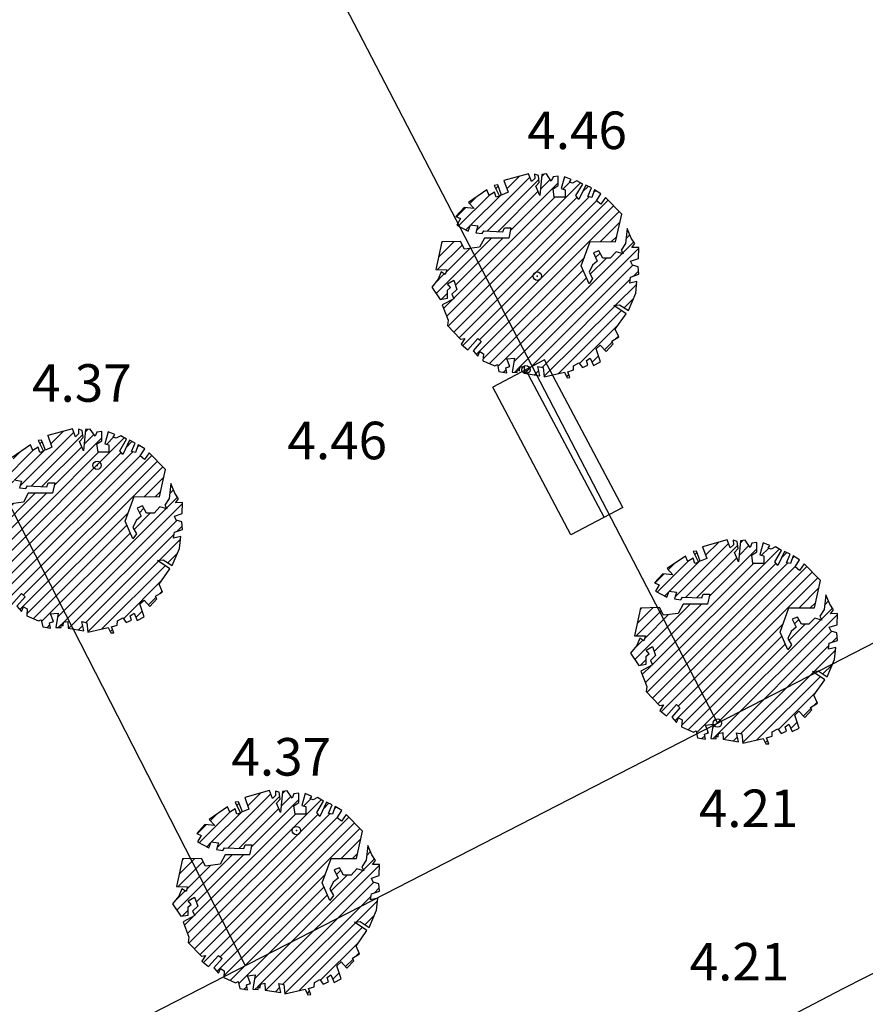
# Model space of a CAD drawing. Units: millimetres. Extents: x 552518 to 553059, y 4793760 to 4794260.
# Drawn here: x 552540 to 552550, y 4794087 to 4794099 of the extents above; entities that cross this region are included whole.
import ezdxf

# ---------------------------------------------------------------- set-up
doc = ezdxf.new("R2010")
doc.units = ezdxf.units.MM
for name, color, linetype in [('Contorno$0$0U_ARBOLES EXIST', 251, 'Continuous'), ('Contorno$0$0U_ORDENACION', 252, 'Continuous'), ('Contorno$0$0U_PTOS_COTAS', 2, 'Continuous'), ('Contorno$0$0U_PTOS_PUNTO', 2, 'Continuous')]:
    doc.layers.add(name, color=color, linetype=linetype)
doc.styles.add('Contorno$0$Standard', font='txt')

# ---------------------------------------------------------------- blocks, each defined once
blk = doc.blocks.new('Contorno')
at = {"layer": 'Contorno$0$0U_ARBOLES EXIST'}
h = blk.add_hatch(dxfattribs=at)
h.set_pattern_fill('ANSI31', color=256, scale=0.03, style=0)
h.set_pattern_definition([(45, (35.16862, -31.70891), (-0.067351920908, 0.067351920908), [])])
h.paths.add_polyline_path([(552545.913, 4794095.059), (552545.931, 4794094.975), (552546.023, 4794094.959), (552546.013, 4794095.021), (552546.061, 4794095.036), (552546.025, 4794095.128), (552546.117, 4794095.138), (552546.089, 4794094.967), (552546.15, 4794094.964), (552546.153, 4794095.003), (552546.176, 4794094.985), (552546.181, 4794095.029), (552546.232, 4794095.039), (552546.237, 4794094.957), (552546.421, 4794094.926), (552546.398, 4794095.036), (552546.459, 4794095.023), (552546.47, 4794094.911), (552546.715, 4794094.967), (552546.748, 4794094.901), (552546.781, 4794094.903), (552546.756, 4794094.974), (552546.822, 4794094.995), (552546.824, 4794095.046), (552546.889, 4794095.082), (552546.929, 4794095.025), (552546.993, 4794095.054), (552546.978, 4794095.107), (552547.024, 4794095.138), (552547.062, 4794095.049), (552547.146, 4794095.092), (552547.095, 4794095.248), (552547.144, 4794095.294), (552547.215, 4794095.217), (552547.297, 4794095.309), (552547.282, 4794095.34), (552547.366, 4794095.391), (552547.323, 4794095.485), (552547.453, 4794095.669), (552547.305, 4794095.769), (552547.374, 4794095.777), (552547.481, 4794095.707), (552547.568, 4794095.914), (552547.583, 4794096.057), (552547.496, 4794096.037), (552547.507, 4794096.108), (552547.604, 4794096.141), (552547.596, 4794096.231), (552547.529, 4794096.251), (552547.507, 4794096.3), (552547.601, 4794096.33), (552547.604, 4794096.463), (552547.522, 4794096.461), (552547.558, 4794096.509), (552547.514, 4794096.575), (552547.466, 4794096.691), (552547.446, 4794096.512), (552547.392, 4794096.432), (552547.417, 4794096.386), (552547.333, 4794096.41), (552547.264, 4794096.335), (552547.175, 4794096.335), (552547.126, 4794096.422), (552547.063, 4794096.397), (552547.108, 4794096.3), (552547.049, 4794096.249), (552547.011, 4794096.165), (552547.052, 4794096.09), (552547.011, 4794096.029), (552546.917, 4794096.241), (552547.024, 4794096.535), (552547.328, 4794096.532), (552547.4, 4794096.861), (552547.206, 4794097.06), (552547.15, 4794096.982), (552547.098, 4794097.023), (552547.152, 4794097.106), (552547.073, 4794097.155), (552547.042, 4794097.063), (552546.993, 4794097.074), (552547.037, 4794097.176), (552546.971, 4794097.209), (552546.889, 4794097.038), (552546.853, 4794097.084), (552546.935, 4794097.222), (552546.864, 4794097.263), (552546.81, 4794097.235), (552546.774, 4794097.247), (552546.794, 4794097.278), (552546.716, 4794097.311), (552546.675, 4794097.168), (552546.723, 4794097.155), (552546.723, 4794097.066), (552546.593, 4794097.066), (552546.58, 4794097.166), (552546.639, 4794097.204), (552546.639, 4794097.317), (552546.58, 4794097.309), (552546.557, 4794097.258), (552546.498, 4794097.344), (552546.444, 4794097.337), (552546.419, 4794097.084), (552546.371, 4794097.196), (552546.414, 4794097.242), (552546.403, 4794097.327), (552546.357, 4794097.342), (552546.36, 4794097.288), (552546.322, 4794097.252), (552546.286, 4794097.347), (552545.99, 4794097.266), (552546.041, 4794097.125), (552545.962, 4794097.091), (552545.916, 4794097.212), (552545.875, 4794097.207), (552545.939, 4794097.079), (552545.896, 4794097.064), (552545.877, 4794097.127), (552545.814, 4794097.086), (552545.786, 4794097.153), (552545.564, 4794097.002), (552545.632, 4794096.928), (552545.513, 4794096.941), (552545.416, 4794096.834), (552545.469, 4794096.811), (552545.426, 4794096.732), (552545.561, 4794096.66), (552545.589, 4794096.734), (552545.678, 4794096.722), (552545.653, 4794096.64), (552545.729, 4794096.63), (552545.75, 4794096.663), (552545.979, 4794096.652), (552545.995, 4794096.698), (552546.074, 4794096.698), (552546.049, 4794096.576), (552545.758, 4794096.576), (552545.699, 4794096.466), (552545.52, 4794096.443), (552545.472, 4794096.535), (552545.247, 4794096.53), (552545.173, 4794096.198), (552545.305, 4794096.196), (552545.288, 4794096.137), (552545.237, 4794096.17), (552545.201, 4794096.084), (552545.127, 4794095.989), (552545.227, 4794095.841), (552545.316, 4794095.856), (552545.313, 4794095.953), (552545.351, 4794095.984), (552545.313, 4794096.027), (552545.39, 4794096.07), (552545.428, 4794095.961), (552545.367, 4794095.902), (552545.392, 4794095.849), (552545.252, 4794095.774), (552545.321, 4794095.59), (552545.313, 4794095.529), (552545.471, 4794095.363), (552545.523, 4794095.371), (552545.477, 4794095.304), (552545.558, 4794095.238), (552545.676, 4794095.373), (552545.719, 4794095.335), (552545.62, 4794095.223), (552545.676, 4794095.159), (552545.701, 4794095.215), (552545.744, 4794095.189), (552545.739, 4794095.105), (552545.88, 4794095.044)])
h = blk.add_hatch(dxfattribs=at)
h.set_pattern_fill('ANSI31', color=256, scale=0.03, style=0)
h.set_pattern_definition([(45, (29.70555, -34.76609), (-0.067351920908, 0.067351920908), [])])
h.paths.add_polyline_path([(552540.45, 4794092.002), (552540.468, 4794091.917), (552540.56, 4794091.902), (552540.55, 4794091.963), (552540.598, 4794091.979), (552540.562, 4794092.071), (552540.654, 4794092.081), (552540.626, 4794091.91), (552540.687, 4794091.907), (552540.69, 4794091.946), (552540.713, 4794091.928), (552540.718, 4794091.971), (552540.769, 4794091.982), (552540.774, 4794091.9), (552540.958, 4794091.869), (552540.935, 4794091.979), (552540.996, 4794091.966), (552541.007, 4794091.854), (552541.252, 4794091.91), (552541.285, 4794091.844), (552541.318, 4794091.846), (552541.293, 4794091.917), (552541.359, 4794091.938), (552541.361, 4794091.989), (552541.426, 4794092.024), (552541.466, 4794091.968), (552541.53, 4794091.997), (552541.515, 4794092.05), (552541.561, 4794092.081), (552541.599, 4794091.992), (552541.683, 4794092.035), (552541.632, 4794092.191), (552541.681, 4794092.237), (552541.752, 4794092.16), (552541.834, 4794092.252), (552541.819, 4794092.283), (552541.903, 4794092.334), (552541.86, 4794092.428), (552541.99, 4794092.612), (552541.841, 4794092.711), (552541.911, 4794092.719), (552542.018, 4794092.65), (552542.105, 4794092.857), (552542.12, 4794093), (552542.033, 4794092.98), (552542.044, 4794093.051), (552542.141, 4794093.084), (552542.133, 4794093.174), (552542.066, 4794093.194), (552542.044, 4794093.242), (552542.138, 4794093.273), (552542.141, 4794093.406), (552542.059, 4794093.404), (552542.095, 4794093.452), (552542.051, 4794093.518), (552542.003, 4794093.633), (552541.982, 4794093.455), (552541.928, 4794093.375), (552541.954, 4794093.329), (552541.87, 4794093.353), (552541.801, 4794093.278), (552541.712, 4794093.278), (552541.663, 4794093.365), (552541.599, 4794093.34), (552541.645, 4794093.242), (552541.586, 4794093.191), (552541.548, 4794093.108), (552541.589, 4794093.033), (552541.548, 4794092.972), (552541.454, 4794093.184), (552541.561, 4794093.477), (552541.865, 4794093.475), (552541.937, 4794093.804), (552541.743, 4794094.003), (552541.686, 4794093.924), (552541.635, 4794093.965), (552541.689, 4794094.049), (552541.61, 4794094.098), (552541.579, 4794094.006), (552541.53, 4794094.016), (552541.574, 4794094.119), (552541.508, 4794094.152), (552541.426, 4794093.981), (552541.39, 4794094.027), (552541.472, 4794094.165), (552541.401, 4794094.205), (552541.347, 4794094.178), (552541.311, 4794094.19), (552541.331, 4794094.221), (552541.253, 4794094.254), (552541.212, 4794094.111), (552541.26, 4794094.098), (552541.26, 4794094.008), (552541.13, 4794094.009), (552541.117, 4794094.108), (552541.176, 4794094.147), (552541.176, 4794094.259), (552541.117, 4794094.251), (552541.094, 4794094.2), (552541.035, 4794094.287), (552540.981, 4794094.28), (552540.956, 4794094.027), (552540.907, 4794094.139), (552540.951, 4794094.185), (552540.94, 4794094.27), (552540.894, 4794094.285), (552540.897, 4794094.231), (552540.859, 4794094.195), (552540.823, 4794094.29), (552540.527, 4794094.209), (552540.578, 4794094.068), (552540.499, 4794094.034), (552540.453, 4794094.155), (552540.412, 4794094.149), (552540.476, 4794094.022), (552540.433, 4794094.006), (552540.414, 4794094.07), (552540.351, 4794094.029), (552540.322, 4794094.096), (552540.101, 4794093.945), (552540.169, 4794093.871), (552540.05, 4794093.884), (552539.953, 4794093.777), (552540.006, 4794093.753), (552539.963, 4794093.675), (552540.098, 4794093.603), (552540.126, 4794093.677), (552540.215, 4794093.664), (552540.19, 4794093.583), (552540.266, 4794093.573), (552540.287, 4794093.605), (552540.516, 4794093.595), (552540.532, 4794093.641), (552540.611, 4794093.641), (552540.586, 4794093.518), (552540.295, 4794093.519), (552540.236, 4794093.409), (552540.057, 4794093.386), (552540.009, 4794093.478), (552539.784, 4794093.473), (552539.71, 4794093.141), (552539.842, 4794093.139), (552539.825, 4794093.08), (552539.774, 4794093.113), (552539.738, 4794093.026), (552539.664, 4794092.932), (552539.763, 4794092.783), (552539.852, 4794092.799), (552539.85, 4794092.896), (552539.888, 4794092.926), (552539.85, 4794092.97), (552539.927, 4794093.013), (552539.965, 4794092.904), (552539.904, 4794092.845), (552539.929, 4794092.791), (552539.789, 4794092.717), (552539.857, 4794092.533), (552539.85, 4794092.472), (552540.008, 4794092.306), (552540.059, 4794092.314), (552540.013, 4794092.247), (552540.095, 4794092.181), (552540.213, 4794092.316), (552540.256, 4794092.278), (552540.156, 4794092.166), (552540.213, 4794092.101), (552540.238, 4794092.157), (552540.281, 4794092.132), (552540.276, 4794092.048), (552540.417, 4794091.987)])
h = blk.add_hatch(dxfattribs=at)
h.set_pattern_fill('ANSI31', color=256, scale=0.03, style=0)
h.set_pattern_definition([(45, (37.54794, -36.09716), (-0.067351920908, 0.067351920908), [])])
h.paths.add_polyline_path([(552548.292, 4794090.671), (552548.31, 4794090.586), (552548.402, 4794090.571), (552548.392, 4794090.632), (552548.44, 4794090.648), (552548.404, 4794090.74), (552548.496, 4794090.75), (552548.468, 4794090.579), (552548.53, 4794090.576), (552548.532, 4794090.615), (552548.555, 4794090.597), (552548.56, 4794090.64), (552548.611, 4794090.651), (552548.617, 4794090.569), (552548.8, 4794090.538), (552548.777, 4794090.648), (552548.838, 4794090.635), (552548.849, 4794090.523), (552549.094, 4794090.579), (552549.127, 4794090.513), (552549.161, 4794090.515), (552549.135, 4794090.586), (552549.202, 4794090.607), (552549.204, 4794090.658), (552549.268, 4794090.693), (552549.309, 4794090.637), (552549.372, 4794090.666), (552549.357, 4794090.719), (552549.403, 4794090.75), (552549.442, 4794090.661), (552549.525, 4794090.704), (552549.474, 4794090.86), (552549.523, 4794090.906), (552549.595, 4794090.829), (552549.676, 4794090.921), (552549.661, 4794090.951), (552549.745, 4794091.003), (552549.702, 4794091.097), (552549.832, 4794091.281), (552549.684, 4794091.38), (552549.753, 4794091.388), (552549.86, 4794091.319), (552549.947, 4794091.526), (552549.963, 4794091.669), (552549.876, 4794091.649), (552549.886, 4794091.72), (552549.983, 4794091.753), (552549.975, 4794091.843), (552549.909, 4794091.863), (552549.886, 4794091.911), (552549.98, 4794091.942), (552549.983, 4794092.075), (552549.901, 4794092.073), (552549.937, 4794092.121), (552549.893, 4794092.187), (552549.845, 4794092.302), (552549.825, 4794092.124), (552549.771, 4794092.044), (552549.796, 4794091.998), (552549.712, 4794092.022), (552549.643, 4794091.947), (552549.554, 4794091.947), (552549.505, 4794092.034), (552549.442, 4794092.008), (552549.488, 4794091.911), (552549.429, 4794091.86), (552549.391, 4794091.777), (552549.432, 4794091.702), (552549.391, 4794091.641), (552549.296, 4794091.853), (552549.403, 4794092.146), (552549.707, 4794092.144), (552549.779, 4794092.473), (552549.585, 4794092.672), (552549.529, 4794092.593), (552549.478, 4794092.634), (552549.531, 4794092.718), (552549.452, 4794092.767), (552549.422, 4794092.675), (552549.373, 4794092.685), (552549.417, 4794092.787), (552549.35, 4794092.821), (552549.268, 4794092.65), (552549.233, 4794092.696), (552549.314, 4794092.833), (552549.243, 4794092.874), (552549.189, 4794092.847), (552549.153, 4794092.859), (552549.174, 4794092.89), (552549.095, 4794092.923), (552549.054, 4794092.78), (552549.102, 4794092.767), (552549.102, 4794092.677), (552548.972, 4794092.677), (552548.959, 4794092.777), (552549.018, 4794092.816), (552549.018, 4794092.928), (552548.959, 4794092.92), (552548.937, 4794092.869), (552548.878, 4794092.956), (552548.824, 4794092.949), (552548.798, 4794092.696), (552548.75, 4794092.808), (552548.793, 4794092.854), (552548.783, 4794092.939), (552548.737, 4794092.954), (552548.74, 4794092.9), (552548.701, 4794092.864), (552548.665, 4794092.959), (552548.369, 4794092.877), (552548.42, 4794092.737), (552548.341, 4794092.703), (552548.295, 4794092.823), (552548.255, 4794092.818), (552548.318, 4794092.691), (552548.275, 4794092.675), (552548.257, 4794092.739), (552548.193, 4794092.698), (552548.165, 4794092.765), (552547.943, 4794092.614), (552548.012, 4794092.54), (552547.892, 4794092.553), (552547.795, 4794092.446), (552547.848, 4794092.422), (552547.805, 4794092.344), (552547.94, 4794092.272), (552547.969, 4794092.346), (552548.058, 4794092.333), (552548.032, 4794092.252), (552548.109, 4794092.241), (552548.129, 4794092.274), (552548.359, 4794092.264), (552548.374, 4794092.31), (552548.454, 4794092.31), (552548.428, 4794092.187), (552548.137, 4794092.187), (552548.078, 4794092.078), (552547.899, 4794092.055), (552547.851, 4794092.147), (552547.626, 4794092.142), (552547.552, 4794091.81), (552547.685, 4794091.808), (552547.667, 4794091.748), (552547.616, 4794091.782), (552547.58, 4794091.695), (552547.506, 4794091.6), (552547.606, 4794091.452), (552547.695, 4794091.468), (552547.693, 4794091.565), (552547.731, 4794091.595), (552547.693, 4794091.639), (552547.769, 4794091.682), (552547.807, 4794091.573), (552547.746, 4794091.514), (552547.771, 4794091.46), (552547.631, 4794091.386), (552547.7, 4794091.202), (552547.693, 4794091.141), (552547.851, 4794090.975), (552547.902, 4794090.983), (552547.856, 4794090.916), (552547.938, 4794090.85), (552548.055, 4794090.985), (552548.098, 4794090.947), (552547.999, 4794090.834), (552548.055, 4794090.77), (552548.081, 4794090.826), (552548.124, 4794090.801), (552548.118, 4794090.717), (552548.259, 4794090.656)])
h = blk.add_hatch(dxfattribs=at)
h.set_pattern_fill('ANSI31', color=256, scale=0.03, style=0)
h.set_pattern_definition([(45, (32.06445, -39.10162), (-0.067351920908, 0.067351920908), [])])
h.paths.add_polyline_path([(552542.809, 4794087.667), (552542.827, 4794087.582), (552542.919, 4794087.567), (552542.908, 4794087.628), (552542.957, 4794087.643), (552542.921, 4794087.735), (552543.013, 4794087.745), (552542.985, 4794087.575), (552543.046, 4794087.572), (552543.048, 4794087.61), (552543.072, 4794087.592), (552543.077, 4794087.636), (552543.128, 4794087.646), (552543.133, 4794087.564), (552543.317, 4794087.534), (552543.294, 4794087.643), (552543.355, 4794087.631), (552543.366, 4794087.518), (552543.611, 4794087.574), (552543.644, 4794087.508), (552543.677, 4794087.51), (552543.652, 4794087.582), (552543.718, 4794087.602), (552543.72, 4794087.653), (552543.784, 4794087.689), (552543.825, 4794087.633), (552543.889, 4794087.661), (552543.873, 4794087.714), (552543.919, 4794087.745), (552543.958, 4794087.656), (552544.042, 4794087.699), (552543.991, 4794087.855), (552544.04, 4794087.901), (552544.111, 4794087.825), (552544.193, 4794087.916), (552544.178, 4794087.947), (552544.262, 4794087.998), (552544.219, 4794088.092), (552544.348, 4794088.277), (552544.2, 4794088.376), (552544.27, 4794088.384), (552544.377, 4794088.315), (552544.464, 4794088.522), (552544.479, 4794088.665), (552544.392, 4794088.644), (552544.403, 4794088.716), (552544.5, 4794088.749), (552544.492, 4794088.838), (552544.425, 4794088.859), (552544.403, 4794088.907), (552544.497, 4794088.937), (552544.5, 4794089.07), (552544.418, 4794089.068), (552544.454, 4794089.116), (552544.41, 4794089.183), (552544.362, 4794089.298), (552544.341, 4794089.119), (552544.287, 4794089.04), (552544.313, 4794088.994), (552544.229, 4794089.017), (552544.16, 4794088.943), (552544.071, 4794088.943), (552544.022, 4794089.029), (552543.958, 4794089.004), (552544.004, 4794088.907), (552543.945, 4794088.856), (552543.907, 4794088.772), (552543.948, 4794088.698), (552543.907, 4794088.636), (552543.812, 4794088.849), (552543.92, 4794089.142), (552544.224, 4794089.14), (552544.295, 4794089.469), (552544.102, 4794089.668), (552544.045, 4794089.589), (552543.994, 4794089.63), (552544.048, 4794089.714), (552543.969, 4794089.763), (552543.938, 4794089.671), (552543.889, 4794089.681), (552543.933, 4794089.783), (552543.867, 4794089.817), (552543.785, 4794089.645), (552543.749, 4794089.691), (552543.831, 4794089.829), (552543.759, 4794089.87), (552543.705, 4794089.842), (552543.67, 4794089.855), (552543.69, 4794089.885), (552543.611, 4794089.919), (552543.571, 4794089.776), (552543.619, 4794089.763), (552543.619, 4794089.673), (552543.489, 4794089.673), (552543.476, 4794089.773), (552543.535, 4794089.812), (552543.535, 4794089.924), (552543.476, 4794089.916), (552543.453, 4794089.865), (552543.394, 4794089.952), (552543.34, 4794089.944), (552543.315, 4794089.691), (552543.266, 4794089.804), (552543.309, 4794089.85), (552543.299, 4794089.934), (552543.253, 4794089.949), (552543.256, 4794089.895), (552543.218, 4794089.86), (552543.182, 4794089.955), (552542.886, 4794089.873), (552542.937, 4794089.732), (552542.858, 4794089.699), (552542.812, 4794089.819), (552542.771, 4794089.814), (552542.835, 4794089.686), (552542.792, 4794089.671), (552542.773, 4794089.734), (552542.71, 4794089.694), (552542.681, 4794089.761), (552542.46, 4794089.61), (552542.528, 4794089.535), (552542.409, 4794089.549), (552542.312, 4794089.441), (552542.365, 4794089.418), (552542.322, 4794089.339), (552542.457, 4794089.268), (552542.485, 4794089.341), (552542.574, 4794089.329), (552542.549, 4794089.247), (552542.625, 4794089.237), (552542.646, 4794089.27), (552542.875, 4794089.26), (552542.891, 4794089.305), (552542.97, 4794089.305), (552542.945, 4794089.183), (552542.654, 4794089.183), (552542.594, 4794089.074), (552542.416, 4794089.05), (552542.368, 4794089.142), (552542.143, 4794089.137), (552542.068, 4794088.805), (552542.201, 4794088.803), (552542.184, 4794088.744), (552542.133, 4794088.778), (552542.097, 4794088.691), (552542.022, 4794088.596), (552542.122, 4794088.448), (552542.211, 4794088.463), (552542.209, 4794088.56), (552542.247, 4794088.591), (552542.209, 4794088.635), (552542.286, 4794088.678), (552542.324, 4794088.568), (552542.262, 4794088.509), (552542.288, 4794088.456), (552542.148, 4794088.382), (552542.216, 4794088.198), (552542.209, 4794088.136), (552542.367, 4794087.97), (552542.418, 4794087.978), (552542.372, 4794087.912), (552542.454, 4794087.845), (552542.572, 4794087.98), (552542.615, 4794087.942), (552542.515, 4794087.83), (552542.571, 4794087.766), (552542.597, 4794087.822), (552542.64, 4794087.796), (552542.635, 4794087.713), (552542.776, 4794087.651)])
at = {"layer": 'Contorno$0$0U_ARBOLES EXIST', "elevation": -0.003}
for points in [[(552545.913, 4794095.059), (552545.931, 4794094.975), (552546.023, 4794094.959), (552546.013, 4794095.021), (552546.061, 4794095.036), (552546.025, 4794095.128), (552546.117, 4794095.138), (552546.089, 4794094.967), (552546.15, 4794094.964), (552546.153, 4794095.003), (552546.176, 4794094.985), (552546.181, 4794095.029), (552546.232, 4794095.039), (552546.237, 4794094.957), (552546.421, 4794094.926), (552546.398, 4794095.036), (552546.459, 4794095.023), (552546.47, 4794094.911), (552546.715, 4794094.967), (552546.748, 4794094.901), (552546.781, 4794094.903), (552546.756, 4794094.974), (552546.822, 4794094.995), (552546.824, 4794095.046), (552546.889, 4794095.082), (552546.929, 4794095.025), (552546.993, 4794095.054), (552546.978, 4794095.107), (552547.024, 4794095.138), (552547.062, 4794095.049), (552547.146, 4794095.092), (552547.095, 4794095.248), (552547.144, 4794095.294), (552547.215, 4794095.217), (552547.297, 4794095.309), (552547.282, 4794095.34), (552547.366, 4794095.391), (552547.323, 4794095.485), (552547.453, 4794095.669), (552547.305, 4794095.769), (552547.374, 4794095.777), (552547.481, 4794095.707), (552547.568, 4794095.914), (552547.583, 4794096.057), (552547.496, 4794096.037), (552547.507, 4794096.108), (552547.604, 4794096.141), (552547.596, 4794096.231), (552547.529, 4794096.251), (552547.507, 4794096.3), (552547.601, 4794096.33), (552547.604, 4794096.463), (552547.522, 4794096.461), (552547.558, 4794096.509), (552547.514, 4794096.575), (552547.466, 4794096.691), (552547.446, 4794096.512), (552547.392, 4794096.432), (552547.417, 4794096.386), (552547.333, 4794096.41), (552547.264, 4794096.335), (552547.175, 4794096.335), (552547.126, 4794096.422), (552547.063, 4794096.397), (552547.108, 4794096.3), (552547.049, 4794096.249), (552547.011, 4794096.165), (552547.052, 4794096.09), (552547.011, 4794096.029), (552546.917, 4794096.241), (552547.024, 4794096.535), (552547.328, 4794096.532), (552547.4, 4794096.861), (552547.206, 4794097.06), (552547.15, 4794096.982), (552547.098, 4794097.023), (552547.152, 4794097.106), (552547.073, 4794097.155), (552547.042, 4794097.063), (552546.993, 4794097.074), (552547.037, 4794097.176), (552546.971, 4794097.209), (552546.889, 4794097.038), (552546.853, 4794097.084), (552546.935, 4794097.222), (552546.864, 4794097.263), (552546.81, 4794097.235), (552546.774, 4794097.247), (552546.794, 4794097.278), (552546.716, 4794097.311), (552546.675, 4794097.168), (552546.723, 4794097.155), (552546.723, 4794097.066), (552546.593, 4794097.066), (552546.58, 4794097.166), (552546.639, 4794097.204), (552546.639, 4794097.317), (552546.58, 4794097.309), (552546.557, 4794097.258), (552546.498, 4794097.344), (552546.444, 4794097.337), (552546.419, 4794097.084), (552546.371, 4794097.196), (552546.414, 4794097.242), (552546.403, 4794097.327), (552546.357, 4794097.342), (552546.36, 4794097.288), (552546.322, 4794097.252), (552546.286, 4794097.347), (552545.99, 4794097.266), (552546.041, 4794097.125), (552545.962, 4794097.091), (552545.916, 4794097.212), (552545.875, 4794097.207), (552545.939, 4794097.079), (552545.896, 4794097.064), (552545.877, 4794097.127), (552545.814, 4794097.086), (552545.786, 4794097.153), (552545.564, 4794097.002), (552545.632, 4794096.928), (552545.513, 4794096.941), (552545.416, 4794096.834), (552545.469, 4794096.811), (552545.426, 4794096.732), (552545.561, 4794096.66), (552545.589, 4794096.734), (552545.678, 4794096.722), (552545.653, 4794096.64), (552545.729, 4794096.63), (552545.75, 4794096.663), (552545.979, 4794096.652), (552545.995, 4794096.698), (552546.074, 4794096.698), (552546.049, 4794096.576), (552545.758, 4794096.576), (552545.699, 4794096.466), (552545.52, 4794096.443), (552545.472, 4794096.535), (552545.247, 4794096.53), (552545.173, 4794096.198), (552545.305, 4794096.196), (552545.288, 4794096.137), (552545.237, 4794096.17), (552545.201, 4794096.084), (552545.127, 4794095.989), (552545.227, 4794095.841), (552545.316, 4794095.856), (552545.313, 4794095.953), (552545.351, 4794095.984), (552545.313, 4794096.027), (552545.39, 4794096.07), (552545.428, 4794095.961), (552545.367, 4794095.902), (552545.392, 4794095.849), (552545.252, 4794095.774), (552545.321, 4794095.59), (552545.313, 4794095.529), (552545.471, 4794095.363), (552545.523, 4794095.371), (552545.477, 4794095.304), (552545.558, 4794095.238), (552545.676, 4794095.373), (552545.719, 4794095.335), (552545.62, 4794095.223), (552545.676, 4794095.159), (552545.701, 4794095.215), (552545.744, 4794095.189), (552545.739, 4794095.105), (552545.88, 4794095.044), (552545.913, 4794095.059)], [(552542.809, 4794087.667), (552542.827, 4794087.582), (552542.919, 4794087.567), (552542.908, 4794087.628), (552542.957, 4794087.643), (552542.921, 4794087.735), (552543.013, 4794087.745), (552542.985, 4794087.575), (552543.046, 4794087.572), (552543.048, 4794087.61), (552543.072, 4794087.592), (552543.077, 4794087.636), (552543.128, 4794087.646), (552543.133, 4794087.564), (552543.317, 4794087.534), (552543.294, 4794087.643), (552543.355, 4794087.631), (552543.366, 4794087.518), (552543.611, 4794087.574), (552543.644, 4794087.508), (552543.677, 4794087.51), (552543.652, 4794087.582), (552543.718, 4794087.602), (552543.72, 4794087.653), (552543.784, 4794087.689), (552543.825, 4794087.633), (552543.889, 4794087.661), (552543.873, 4794087.714), (552543.919, 4794087.745), (552543.958, 4794087.656), (552544.042, 4794087.699), (552543.991, 4794087.855), (552544.04, 4794087.901), (552544.111, 4794087.825), (552544.193, 4794087.916), (552544.178, 4794087.947), (552544.262, 4794087.998), (552544.219, 4794088.092), (552544.348, 4794088.277), (552544.2, 4794088.376), (552544.27, 4794088.384), (552544.377, 4794088.315), (552544.464, 4794088.522), (552544.479, 4794088.665), (552544.392, 4794088.644), (552544.403, 4794088.716), (552544.5, 4794088.749), (552544.492, 4794088.838), (552544.425, 4794088.859), (552544.403, 4794088.907), (552544.497, 4794088.937), (552544.5, 4794089.07), (552544.418, 4794089.068), (552544.454, 4794089.116), (552544.41, 4794089.183), (552544.362, 4794089.298), (552544.341, 4794089.119), (552544.287, 4794089.04), (552544.313, 4794088.994), (552544.229, 4794089.017), (552544.16, 4794088.943), (552544.071, 4794088.943), (552544.022, 4794089.029), (552543.958, 4794089.004), (552544.004, 4794088.907), (552543.945, 4794088.856), (552543.907, 4794088.772), (552543.948, 4794088.698), (552543.907, 4794088.636), (552543.812, 4794088.849), (552543.92, 4794089.142), (552544.224, 4794089.14), (552544.295, 4794089.469), (552544.102, 4794089.668), (552544.045, 4794089.589), (552543.994, 4794089.63), (552544.048, 4794089.714), (552543.969, 4794089.763), (552543.938, 4794089.671), (552543.889, 4794089.681), (552543.933, 4794089.783), (552543.867, 4794089.817), (552543.785, 4794089.645), (552543.749, 4794089.691), (552543.831, 4794089.829), (552543.759, 4794089.87), (552543.705, 4794089.842), (552543.67, 4794089.855), (552543.69, 4794089.885), (552543.611, 4794089.919), (552543.571, 4794089.776), (552543.619, 4794089.763), (552543.619, 4794089.673), (552543.489, 4794089.673), (552543.476, 4794089.773), (552543.535, 4794089.812), (552543.535, 4794089.924), (552543.476, 4794089.916), (552543.453, 4794089.865), (552543.394, 4794089.952), (552543.34, 4794089.944), (552543.315, 4794089.691), (552543.266, 4794089.804), (552543.309, 4794089.85), (552543.299, 4794089.934), (552543.253, 4794089.949), (552543.256, 4794089.895), (552543.218, 4794089.86), (552543.182, 4794089.955), (552542.886, 4794089.873), (552542.937, 4794089.732), (552542.858, 4794089.699), (552542.812, 4794089.819), (552542.771, 4794089.814), (552542.835, 4794089.686), (552542.792, 4794089.671), (552542.773, 4794089.734), (552542.71, 4794089.694), (552542.681, 4794089.761), (552542.46, 4794089.61), (552542.528, 4794089.535), (552542.409, 4794089.549), (552542.312, 4794089.441), (552542.365, 4794089.418), (552542.322, 4794089.339), (552542.457, 4794089.268), (552542.485, 4794089.341), (552542.574, 4794089.329), (552542.549, 4794089.247), (552542.625, 4794089.237), (552542.646, 4794089.27), (552542.875, 4794089.26), (552542.891, 4794089.305), (552542.97, 4794089.305), (552542.945, 4794089.183), (552542.654, 4794089.183), (552542.594, 4794089.074), (552542.416, 4794089.05), (552542.368, 4794089.142), (552542.143, 4794089.137), (552542.068, 4794088.805), (552542.201, 4794088.803), (552542.184, 4794088.744), (552542.133, 4794088.778), (552542.097, 4794088.691), (552542.022, 4794088.596), (552542.122, 4794088.448), (552542.211, 4794088.463), (552542.209, 4794088.56), (552542.247, 4794088.591), (552542.209, 4794088.635), (552542.286, 4794088.678), (552542.324, 4794088.568), (552542.262, 4794088.509), (552542.288, 4794088.456), (552542.148, 4794088.382), (552542.216, 4794088.198), (552542.209, 4794088.136), (552542.367, 4794087.97), (552542.418, 4794087.978), (552542.372, 4794087.912), (552542.454, 4794087.845), (552542.572, 4794087.98), (552542.615, 4794087.942), (552542.515, 4794087.83), (552542.571, 4794087.766), (552542.597, 4794087.822), (552542.64, 4794087.796), (552542.635, 4794087.713), (552542.776, 4794087.651), (552542.809, 4794087.667)]]:
    blk.add_lwpolyline(points, dxfattribs=at)
at = {"layer": 'Contorno$0$0U_ARBOLES EXIST'}
for points in [[(552540.45, 4794092.002), (552540.468, 4794091.917), (552540.56, 4794091.902), (552540.55, 4794091.963), (552540.598, 4794091.979), (552540.562, 4794092.071), (552540.654, 4794092.081), (552540.626, 4794091.91), (552540.687, 4794091.907), (552540.69, 4794091.946), (552540.713, 4794091.928), (552540.718, 4794091.971), (552540.769, 4794091.982), (552540.774, 4794091.9), (552540.958, 4794091.869), (552540.935, 4794091.979), (552540.996, 4794091.966), (552541.007, 4794091.854), (552541.252, 4794091.91), (552541.285, 4794091.844), (552541.318, 4794091.846), (552541.293, 4794091.917), (552541.359, 4794091.938), (552541.361, 4794091.989), (552541.426, 4794092.024), (552541.466, 4794091.968), (552541.53, 4794091.997), (552541.515, 4794092.05), (552541.561, 4794092.081), (552541.599, 4794091.992), (552541.683, 4794092.035), (552541.632, 4794092.191), (552541.681, 4794092.237), (552541.752, 4794092.16), (552541.834, 4794092.252), (552541.819, 4794092.283), (552541.903, 4794092.334), (552541.86, 4794092.428), (552541.99, 4794092.612), (552541.841, 4794092.711), (552541.911, 4794092.719), (552542.018, 4794092.65), (552542.105, 4794092.857), (552542.12, 4794093), (552542.033, 4794092.98), (552542.044, 4794093.051), (552542.141, 4794093.084), (552542.133, 4794093.174), (552542.066, 4794093.194), (552542.044, 4794093.242), (552542.138, 4794093.273), (552542.141, 4794093.406), (552542.059, 4794093.404), (552542.095, 4794093.452), (552542.051, 4794093.518), (552542.003, 4794093.633), (552541.982, 4794093.455), (552541.928, 4794093.375), (552541.954, 4794093.329), (552541.87, 4794093.353), (552541.801, 4794093.278), (552541.712, 4794093.278), (552541.663, 4794093.365), (552541.599, 4794093.34), (552541.645, 4794093.242), (552541.586, 4794093.191), (552541.548, 4794093.108), (552541.589, 4794093.033), (552541.548, 4794092.972), (552541.454, 4794093.184), (552541.561, 4794093.477), (552541.865, 4794093.475), (552541.937, 4794093.804), (552541.743, 4794094.003), (552541.686, 4794093.924), (552541.635, 4794093.965), (552541.689, 4794094.049), (552541.61, 4794094.098), (552541.579, 4794094.006), (552541.53, 4794094.016), (552541.574, 4794094.119), (552541.508, 4794094.152), (552541.426, 4794093.981), (552541.39, 4794094.027), (552541.472, 4794094.165), (552541.401, 4794094.205), (552541.347, 4794094.178), (552541.311, 4794094.19), (552541.331, 4794094.221), (552541.253, 4794094.254), (552541.212, 4794094.111), (552541.26, 4794094.098), (552541.26, 4794094.008), (552541.13, 4794094.009), (552541.117, 4794094.108), (552541.176, 4794094.147), (552541.176, 4794094.259), (552541.117, 4794094.251), (552541.094, 4794094.2), (552541.035, 4794094.287), (552540.981, 4794094.28), (552540.956, 4794094.027), (552540.907, 4794094.139), (552540.951, 4794094.185), (552540.94, 4794094.27), (552540.894, 4794094.285), (552540.897, 4794094.231), (552540.859, 4794094.195), (552540.823, 4794094.29), (552540.527, 4794094.209), (552540.578, 4794094.068), (552540.499, 4794094.034), (552540.453, 4794094.155), (552540.412, 4794094.149), (552540.476, 4794094.022), (552540.433, 4794094.006), (552540.414, 4794094.07), (552540.351, 4794094.029), (552540.322, 4794094.096), (552540.101, 4794093.945)], [(552540.126, 4794093.677), (552540.215, 4794093.664), (552540.19, 4794093.583), (552540.266, 4794093.573), (552540.287, 4794093.605), (552540.516, 4794093.595), (552540.532, 4794093.641), (552540.611, 4794093.641), (552540.586, 4794093.518), (552540.295, 4794093.519), (552540.236, 4794093.409), (552540.057, 4794093.386)], [(552540.095, 4794092.181), (552540.213, 4794092.316), (552540.256, 4794092.278), (552540.156, 4794092.166), (552540.213, 4794092.101), (552540.238, 4794092.157), (552540.281, 4794092.132), (552540.276, 4794092.048), (552540.417, 4794091.987), (552540.45, 4794092.002)], [(552548.292, 4794090.671), (552548.31, 4794090.586), (552548.402, 4794090.571), (552548.392, 4794090.632), (552548.44, 4794090.648), (552548.404, 4794090.74), (552548.496, 4794090.75), (552548.468, 4794090.579), (552548.53, 4794090.576), (552548.532, 4794090.615), (552548.555, 4794090.597), (552548.56, 4794090.64), (552548.611, 4794090.651), (552548.617, 4794090.569), (552548.8, 4794090.538), (552548.777, 4794090.648), (552548.838, 4794090.635), (552548.849, 4794090.523), (552549.094, 4794090.579), (552549.127, 4794090.513), (552549.161, 4794090.515), (552549.135, 4794090.586), (552549.202, 4794090.607), (552549.204, 4794090.658), (552549.268, 4794090.693), (552549.309, 4794090.637), (552549.372, 4794090.666), (552549.357, 4794090.719), (552549.403, 4794090.75), (552549.442, 4794090.661), (552549.525, 4794090.704), (552549.474, 4794090.86), (552549.523, 4794090.906), (552549.595, 4794090.829), (552549.676, 4794090.921), (552549.661, 4794090.951), (552549.745, 4794091.003), (552549.702, 4794091.097), (552549.832, 4794091.281), (552549.684, 4794091.38), (552549.753, 4794091.388), (552549.86, 4794091.319), (552549.947, 4794091.526), (552549.963, 4794091.669), (552549.876, 4794091.649), (552549.886, 4794091.72), (552549.983, 4794091.753), (552549.975, 4794091.843), (552549.909, 4794091.863), (552549.886, 4794091.911), (552549.98, 4794091.942), (552549.983, 4794092.075), (552549.901, 4794092.073), (552549.937, 4794092.121), (552549.893, 4794092.187), (552549.845, 4794092.302), (552549.825, 4794092.124), (552549.771, 4794092.044), (552549.796, 4794091.998), (552549.712, 4794092.022), (552549.643, 4794091.947), (552549.554, 4794091.947), (552549.505, 4794092.034), (552549.442, 4794092.008), (552549.488, 4794091.911), (552549.429, 4794091.86), (552549.391, 4794091.777), (552549.432, 4794091.702), (552549.391, 4794091.641), (552549.296, 4794091.853), (552549.403, 4794092.146), (552549.707, 4794092.144), (552549.779, 4794092.473), (552549.585, 4794092.672), (552549.529, 4794092.593), (552549.478, 4794092.634), (552549.531, 4794092.718), (552549.452, 4794092.767), (552549.422, 4794092.675), (552549.373, 4794092.685), (552549.417, 4794092.787), (552549.35, 4794092.821), (552549.268, 4794092.65), (552549.233, 4794092.696), (552549.314, 4794092.833), (552549.243, 4794092.874), (552549.189, 4794092.847), (552549.153, 4794092.859), (552549.174, 4794092.89), (552549.095, 4794092.923), (552549.054, 4794092.78), (552549.102, 4794092.767), (552549.102, 4794092.677), (552548.972, 4794092.677), (552548.959, 4794092.777), (552549.018, 4794092.816), (552549.018, 4794092.928), (552548.959, 4794092.92), (552548.937, 4794092.869), (552548.878, 4794092.956), (552548.824, 4794092.949), (552548.798, 4794092.696), (552548.75, 4794092.808), (552548.793, 4794092.854), (552548.783, 4794092.939), (552548.737, 4794092.954), (552548.74, 4794092.9), (552548.701, 4794092.864), (552548.665, 4794092.959), (552548.369, 4794092.877), (552548.42, 4794092.737), (552548.341, 4794092.703), (552548.295, 4794092.823), (552548.255, 4794092.818), (552548.318, 4794092.691), (552548.275, 4794092.675), (552548.257, 4794092.739), (552548.193, 4794092.698), (552548.165, 4794092.765), (552547.943, 4794092.614), (552548.012, 4794092.54), (552547.892, 4794092.553), (552547.795, 4794092.446), (552547.848, 4794092.422), (552547.805, 4794092.344), (552547.94, 4794092.272), (552547.969, 4794092.346), (552548.058, 4794092.333), (552548.032, 4794092.252), (552548.109, 4794092.241), (552548.129, 4794092.274), (552548.359, 4794092.264), (552548.374, 4794092.31), (552548.454, 4794092.31), (552548.428, 4794092.187), (552548.137, 4794092.187), (552548.078, 4794092.078), (552547.899, 4794092.055), (552547.851, 4794092.147), (552547.626, 4794092.142), (552547.552, 4794091.81), (552547.685, 4794091.808), (552547.667, 4794091.748), (552547.616, 4794091.782), (552547.58, 4794091.695), (552547.506, 4794091.6), (552547.606, 4794091.452), (552547.695, 4794091.468), (552547.693, 4794091.565), (552547.731, 4794091.595), (552547.693, 4794091.639), (552547.769, 4794091.682), (552547.807, 4794091.573), (552547.746, 4794091.514), (552547.771, 4794091.46), (552547.631, 4794091.386), (552547.7, 4794091.202), (552547.693, 4794091.141), (552547.851, 4794090.975), (552547.902, 4794090.983), (552547.856, 4794090.916), (552547.938, 4794090.85), (552548.055, 4794090.985), (552548.098, 4794090.947), (552547.999, 4794090.834), (552548.055, 4794090.77), (552548.081, 4794090.826), (552548.124, 4794090.801), (552548.118, 4794090.717), (552548.259, 4794090.656), (552548.292, 4794090.671)]]:
    blk.add_lwpolyline(points, dxfattribs=at)
at = {"layer": 'Contorno$0$0U_ORDENACION'}
for p, q in [((552523.856, 4794138.326, -0.003), (552548.547, 4794090.763, -0.003)), ((552518.911, 4794134.765, -0.003), (552542.892, 4794087.859, -0.003)), ((552548.547, 4794090.763, -0.003), (552575.899, 4794104.853, -0.003)), ((552546.475, 4794095.115, -0.003), (552545.856, 4794094.787, -0.003)), ((552547.412, 4794093.348, -0.003), (552546.475, 4794095.115, -0.003)), ((552547.191, 4794093.231, -0.003), (552546.254, 4794094.998, -0.003)), ((552546.793, 4794093.02, -0.003), (552545.856, 4794094.787, -0.003)), ((552547.412, 4794093.348, -0.003), (552546.793, 4794093.02, -0.003)), ((552550.053, 4794087.584, -0.003), (552557.001, 4794091.136, -0.003)), ((552533.216, 4794082.889, -0.003), (552548.547, 4794090.763, -0.003)), ((552518.834, 4794071.328, -0.003), (552550.053, 4794087.584, -0.003))]:
    blk.add_line(p, q, dxfattribs=at)
at = {"layer": 'Contorno$0$0U_PTOS_PUNTO'}
for centre in [(552546.39, 4794096.119, -0.003), (552546.254, 4794094.998, -0.003), (552541.118, 4794093.852, -0.003), (552548.547, 4794090.763, -0.003), (552543.505, 4794089.476, -0.003)]:
    blk.add_circle(centre, 0.05, dxfattribs=at)
for p in [(552546.39, 4794096.119, 4.458), (552546.254, 4794094.998, 4.458), (552541.118, 4794093.852, 4.375), (552548.547, 4794090.763, 4.216), (552543.505, 4794089.476, 4.371)]:
    blk.add_point(p, dxfattribs=at)
at = {"layer": 'Contorno$0$0U_PTOS_COTAS', "style": 'Contorno$0$Standard'}
for s, p in [('4.46', (552546.27, 4794097.642, -0.003)), ('4.37', (552540.34, 4794094.614, -0.003)), ('4.46', (552543.398, 4794093.925, -0.003)), ('4.37', (552542.727, 4794090.134, -0.003)), ('4.21', (552548.324, 4794089.517, -0.003)), ('4.21', (552548.214, 4794087.679, -0.003))]:
    blk.add_text(s, height=0.45, dxfattribs=at).set_placement(p)

msp = doc.modelspace()

# ---------------------------------------------------------------- block references
msp.add_blockref('Contorno', (0, 0))

doc.saveas('drawing.dxf')
